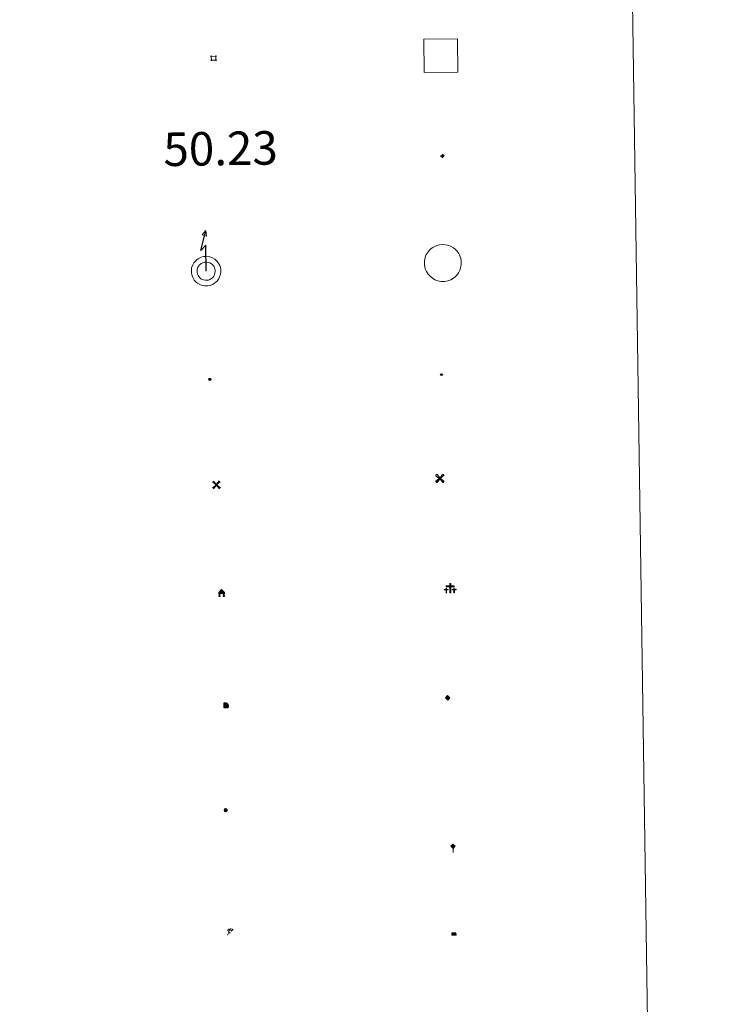
# Model space of a CAD drawing. Units: metres. Extents: x 600085 to 604583, y 4705625 to 4708660.
# Drawn here: x 600721 to 600878, y 4706850 to 4707070 of the extents above; entities that cross this region are included whole.
import ezdxf
from ezdxf.enums import TextEntityAlignment as Align

# ---------------------------------------------------------------- set-up
doc = ezdxf.new("R2010")
doc.units = ezdxf.units.M
doc.header["$MEASUREMENT"] = 0
for name, color, linetype, lineweight in [('Carátula', 7, 'Continuous', 5), ('Level 15', 1, 'Continuous', 0), ('Level 19', 252, 'Continuous', 0), ('Level 21', 19, 'Continuous', 0), ('Level 24', 5, 'Continuous', 0), ('Level 29', 7, 'Continuous', 0), ('Level 31', 19, 'Continuous', 0), ('Level 32', 19, 'Continuous', 0), ('Level 33', 5, 'Continuous', 0), ('Level 34', 2, 'Continuous', 0), ('Level 63', 7, 'Continuous', 0)]:
    doc.layers.add(name, color=color, linetype=linetype, lineweight=lineweight)
doc.styles.add('Arial', font='ARIAL.TTF', dxfattribs={"height": 0.2})

# ---------------------------------------------------------------- blocks, each defined once
blk = doc.blocks.new('5CEMEN')
at = {"layer": 'Carátula', "color": 7, "linetype": 'Continuous', "lineweight": 5, "flags": 128}
for points in [[(-5.9, -6.3), (-5.9, -1.6), (-3.3, -1.6), (-3.3, -1), (-5.9, -1), (-5.9, 0.9), (-6.6, 0.9), (-6.6, -1), (-9.3, -1), (-9.3, -1.6), (-6.6, -1.6), (-6.6, -6.3), (-5.9, -6.3)], [(-6.6, -1.1), (-9.1, -1.1), (-9.1, -1.5), (-6.5, -1.5), (-6.5, -6.1), (-6.1, -6.1), (-6, -1.5), (-3.4, -1.5), (-3.4, -1.1), (-5.9, -1.1), (-6.1, -1), (-6, 0.8), (-6.5, 0.8), (-6.5, -1), (-6.6, -1.1)], [(0.4, -6.3), (0.4, 2.9), (5.7, 2.9), (5.7, 4.3), (0.4, 4.3), (0.4, 8), (-1.1, 8), (-1.1, 4.3), (-6.3, 4.3), (-6.3, 2.9), (-1.1, 2.9), (-1.1, -6.3), (0.4, -6.3)], [(-1.1, 4), (-6.1, 4), (-6.1, 3.2), (-0.8, 3.2), (-0.8, -6.1), (0.1, -6.1), (0.1, 3.2), (5.4, 3.2), (5.4, 4), (0.4, 4), (0.1, 4.3), (0.1, 7.7), (-0.8, 7.7), (-0.8, 4.3), (-1.1, 4)], [(5.7, -6.3), (5.7, -1.6), (8.4, -1.6), (8.4, -1), (5.7, -1), (5.7, 0.9), (5, 0.9), (5, -1), (2.4, -1), (2.4, -1.6), (5, -1.6), (5, -6.3), (5.7, -6.3)], [(5, -1.1), (2.5, -1.1), (2.5, -1.5), (5.1, -1.5), (5.1, -6.1), (5.6, -6.1), (5.6, -1.5), (8.2, -1.5), (8.2, -1.1), (5.7, -1.1), (5.6, -1), (5.6, 0.7), (5.1, 0.7), (5.1, -1), (5, -1.1)], [(-6.1, -6.1), (-6.5, -6.1), (-6.5, -5.7)], [(0.1, -6.1), (-0.8, -6.1), (-0.8, -5.2)], [(5.6, -6.1), (5.1, -6.1), (5.1, -5.7)]]:
    blk.add_lwpolyline(points, dxfattribs=at)
blk = doc.blocks.new('5CHAMI')
at = {"layer": 'Carátula', "color": 1, "linetype": 'Continuous', "lineweight": 5}
for p, q in [((4.5, 2.7), (-4.7, 2.7)), ((4.5, 2.7), (-4.7, 2.7)), ((-3.4, 3.9), (-3.4, -4.1)), ((-3.4, 3.9), (-3.4, -4.1)), ((3.3, -4.1), (3.3, 3.9)), ((3.3, -4.1), (3.3, 3.9)), ((-4.7, -2.8), (4.5, -2.9)), ((-4.7, -2.8), (4.5, -2.9))]:
    blk.add_line(p, q, dxfattribs=at)
blk = doc.blocks.new('5HITFE')
at = {"layer": 'Carátula', "linetype": 'Continuous', "lineweight": 5}
blk.add_hatch(color=2, dxfattribs=at).paths.add_polyline_path([(0, 9.5), (-4.8, 14.3), (0, 19), (0, 19.1), (4.7, 14.3)])
at = {"layer": 'Carátula', "color": 170, "linetype": 'Continuous', "lineweight": 5}
blk.add_line((0, 9.5), (-4.8, 14.3), dxfattribs=at)
at = {"layer": 'Carátula', "color": 250, "linetype": 'Continuous', "lineweight": 5}
blk.add_line((0, 9.5), (0, 0), dxfattribs=at)
at = {"layer": 'Carátula', "color": 250, "linetype": 'Continuous', "lineweight": 5, "flags": 128}
blk.add_lwpolyline([(0, 9.5), (4.7, 14.3), (0, 19.1), (0, 19), (-4.8, 14.3)], close=True, dxfattribs=at)
blk = doc.blocks.new('5HORRE')
at = {"layer": 'Carátula', "linetype": 'Continuous', "lineweight": 5, "extrusion": (0, 0, -1)}
blk.add_hatch(color=254, dxfattribs=at).paths.add_polyline_path([(6.1, -7.7), (3, -7.7), (3, -6.8), (3.6, -6.8), (3, -1.5), (-3.2, -1.5), (-3.9, -6.7), (-3.2, -6.8), (-3.2, -7.7), (-6.4, -7.7), (-6.3, -6.8), (-5.7, -6.7), (-6.4, 1.3), (-0.1, 7.9), (6.4, 1.4), (5.5, -6.7), (6.1, -6.8)])
at = {"layer": 'Carátula', "color": 252, "linetype": 'Continuous', "lineweight": 5, "flags": 128}
blk.add_lwpolyline([(-6.4, 1.4), (0.1, 7.9), (6.4, 1.3), (5.7, -6.7), (6.3, -6.8), (6.4, -7.7), (3.2, -7.7), (3.2, -6.8), (3.9, -6.7), (3.2, -1.5), (-3, -1.5), (-3.6, -6.8), (-3, -6.8), (-3, -7.7), (-6.1, -7.7), (-6.1, -6.8), (-5.5, -6.7)], close=True, dxfattribs=at)
blk = doc.blocks.new('5ROLEO')
at = {"layer": 'Carátula', "linetype": 'Continuous', "lineweight": 5}
for color, points in [(2, [(-0.2, -5.2), (-5.2, -0.1), (-0.2, 5), (0, 2.4), (-0.6, 2.3), (-1, 2.1), (-1.4, 1.8), (-1.7, 1.3), (-1.9, 0.6), (-1.9, -0.2), (-1.9, -0.8), (-1.8, -1.3), (-1.6, -1.7), (-1.4, -2.1), (-1.1, -2.4), (-0.8, -2.6), (-0.4, -2.7), (0, -2.7)]), (250, [(0, -2.7), (-0.4, -2.7), (-0.8, -2.6), (-1.1, -2.4), (-1.4, -2.1), (-1.6, -1.7), (-1.8, -1.3), (-1.9, -0.8), (-1.9, -0.2), (-1.9, 0.6), (-1.7, 1.3), (-1.4, 1.8), (-1, 2.1), (-0.6, 2.3), (0, 2.4), (0, 1.5), (-0.2, 1.5), (-0.5, 1.4), (-0.7, 1.3), (-0.8, 1.1), (-1, 0.9), (-1.1, 0.6), (-1.2, 0.2), (-1.2, -0.2), (-1.2, -0.6), (-1.1, -0.9), (-1, -1.2), (-0.8, -1.4), (-0.7, -1.6), (-0.5, -1.8), (-0.2, -1.8), (0, -1.9)]), (2, [(0, -1.9), (-0.2, -1.8), (-0.5, -1.8), (-0.7, -1.6), (-0.8, -1.4), (-1, -1.2), (-1.1, -0.9), (-1.2, -0.6), (-1.2, -0.2), (-1.2, 0.2), (-1.1, 0.6), (-1, 0.9), (-0.8, 1.1), (-0.7, 1.3), (-0.5, 1.4), (-0.2, 1.5), (0, 1.5), (0.3, 1.5), (0.5, 1.4), (0.7, 1.3), (0.9, 1.1), (1, 0.9), (1.1, 0.6), (1.1, 0.3), (1.2, -0.1), (1.2, -0.5), (1.1, -0.9), (1, -1.2), (0.8, -1.4), (0.7, -1.6), (0.5, -1.8), (0.3, -1.8)]), (2, [(-0.2, -5.2), (0, -2.7), (0.4, -2.7), (0.8, -2.6), (1.1, -2.4), (1.4, -2.1), (1.6, -1.7), (1.8, -1.3), (1.9, -0.7), (1.9, -0.2), (1.9, 0.4), (1.8, 0.9), (1.6, 1.4), (1.4, 1.7), (1.1, 2), (0.8, 2.2), (0.4, 2.3), (0, 2.4), (-0.2, 5), (4.9, -0.1)]), (250, [(0, -2.7), (0, -1.9), (0.3, -1.8), (0.5, -1.8), (0.7, -1.6), (0.8, -1.4), (1, -1.2), (1.1, -0.9), (1.2, -0.5), (1.2, -0.1), (1.1, 0.3), (1.1, 0.6), (1, 0.9), (0.9, 1.1), (0.7, 1.3), (0.5, 1.4), (0.3, 1.5), (0, 1.5), (0, 1.5), (0, 2.4), (0, 2.4), (0.4, 2.3), (0.8, 2.2), (1.1, 2), (1.4, 1.7), (1.6, 1.4), (1.8, 0.9), (1.9, 0.4), (1.9, -0.2), (1.9, -0.7), (1.8, -1.3), (1.6, -1.7), (1.4, -2.1), (1.1, -2.4), (0.8, -2.6), (0.4, -2.7)])]:
    blk.add_hatch(color=color, dxfattribs=at).paths.add_polyline_path(points)
at = {"layer": 'Carátula', "color": 250, "linetype": 'Continuous', "lineweight": 5, "flags": 128}
blk.add_lwpolyline([(-0.1, -5.2), (4.9, -0.1), (-0.1, 5), (-5.2, -0.1), (-0.1, -5.2)], dxfattribs=at)
blk = doc.blocks.new('5IDEP')
at = {"layer": 'Carátula', "linetype": 'Continuous', "lineweight": 5, "extrusion": (0, 0, -1)}
blk.add_hatch(color=252, dxfattribs=at).paths.add_polyline_path([(0.5, -0.6), (-1.8, 1.9), (-4, 0.2), (-7.9, 4.2), (-6.6, 5.2), (-4, 2.4), (-0.4, 5.2), (2.7, 5.2), (6.4, 1.4), (5.1, 0.3), (1.9, 3.7), (1.3, 3.2), (3, 1.4)])
at = {"layer": 'Carátula', "linetype": 'Continuous', "lineweight": 5}
for points in [[(-4.9, -9.4), (-5.1, -9.4), (-5.4, -9.3), (-5.6, -9.2), (-5.7, -9), (-5.8, -8.7), (-5.8, -8.4), (-5.7, -8.2), (-3, -4.9), (-3.6, 0.3), (-3.4, 0.8), (-1.9, -2), (-1.8, -3.7), (-1.2, -5.1), (-4.4, -9.2), (-4.6, -9.4)], [(1.4, -5.2), (-1.2, -5.1), (-1.8, -3.7), (0.3, -3.7), (-1.9, -2), (-3.4, 0.8), (2.1, -3.4), (2.3, -3.5), (2.4, -3.8), (2.5, -4.1), (2.4, -4.4), (2.3, -4.6), (2.2, -4.8), (2, -5), (1.7, -5.1)]]:
    blk.add_hatch(color=252, dxfattribs=at).paths.add_polyline_path(points)
h = blk.add_hatch(color=252, dxfattribs=at)
edge = h.paths.add_edge_path()
edge.add_arc((3, 5.5), 1.39, 179.999, 539.999)
at = {"layer": 'Carátula', "color": 252, "linetype": 'Continuous', "lineweight": 5}
blk.add_line((4, 0.2), (7.9, 4.2), dxfattribs=at)
at = {"layer": 'Carátula', "color": 252, "linetype": 'Continuous', "lineweight": 5, "flags": 128}
blk.add_lwpolyline([(7.9, 4.2), (4, 0.2)], dxfattribs=at)
blk = doc.blocks.new('5GASOL')
at = {"layer": 'Carátula', "linetype": 'Continuous', "lineweight": 5, "extrusion": (0, 0, -1)}
for color, points in [(20, [(-2, -5.7), (-2.1, 1.9), (-2.8, 1.9), (-2.9, 1.9), (-2.9, -4.2), (-2.9, -4.5), (-3.1, -4.9), (-3.3, -5.2), (-3.7, -5.4), (-4.1, -5.5), (-4.6, -5.5), (-5, -5.3), (-5.3, -5), (-5.5, -4.7), (-5.6, -4.3), (-5.6, -1), (-5.5, 0.5), (-5.1, 2.1), (-5.7, 1.9), (-3.8, 3.6), (-3.7, 3.4), (-3.9, 3.1), (-4.9, 1.7), (-5.3, 0.4), (-5.4, -1), (-5.4, -4.2), (-5.3, -4.5), (-5.1, -4.8), (-4.9, -5), (-4.7, -5.2), (-4.3, -5.3), (-3.8, -5.2), (-3.5, -5), (-3.3, -4.6), (-3.2, -4.2), (-3.2, -4), (-3.2, 1.8), (-3.2, 2.1), (-3.1, 2.2), (-3, 2.2), (-2.8, 2.3), (-2.1, 2.3), (-2.1, 5), (-2, 5.1), (-2, 5.2), (-1.9, 5.3), (-1.8, 5.4), (-1.7, 5.5), (-1.4, 5.6), (2.7, 5.6), (2.8, 5.5), (3, 5.4), (3.1, 5.3), (3.2, 5.2), (3.2, 4.9), (3.2, -5.7)]), (2, [(-1.6, 2.3), (-1.6, 5.1), (2.8, 5.1), (2.8, 2.3)])]:
    blk.add_hatch(color=color, dxfattribs=at).paths.add_polyline_path(points)
at = {"layer": 'Carátula', "linetype": 'Continuous', "lineweight": 25, "extrusion": (0, 0, -1)}
blk.add_hatch(color=2, dxfattribs=at).paths.add_polyline_path([(-1.6, 2.3), (-1.6, 5.1), (2.8, 5.1), (2.8, 2.3)])
blk.add_hatch(color=2, dxfattribs=at).paths.add_polyline_path([(-1.6, 2.3), (-1.6, 5.1), (2.8, 5.1), (2.8, 2.3)])
at = {"layer": 'Carátula', "color": 250, "linetype": 'Continuous', "lineweight": 25, "flags": 128}
blk.add_lwpolyline([(2.1, 1.9), (2.1, -5.7), (-3.3, -5.7), (-3.3, 4.9), (-3.2, 5.2), (-3.1, 5.3), (-3, 5.4), (-2.9, 5.5), (-2.7, 5.6), (1.4, 5.6), (1.7, 5.5), (1.8, 5.5), (1.9, 5.4), (2, 5.3), (2.1, 5.1), (2.1, 5), (2.1, 2.3), (2.8, 2.3), (3, 2.3), (3.1, 2.2), (3.2, 2.1), (3.2, 1.8), (3.2, -4), (3.2, -4.2), (3.3, -4.6), (3.5, -4.9), (3.9, -5.1), (4.3, -5.2), (4.7, -5.1), (4.9, -5), (5.2, -4.7), (5.3, -4.5), (5.4, -4.1), (5.3, -1), (5.2, 0.3), (4.9, 1.7), (3.8, 3.2), (3.6, 3.4), (3.8, 3.6), (5.8, 1.8), (5.2, 2.1), (5.5, 0.5), (5.6, -1), (5.6, -4.3), (5.6, -4.7), (5.3, -5), (5, -5.3), (4.6, -5.5), (4.1, -5.5), (3.7, -5.4), (3.3, -5.2), (3.1, -4.9), (2.9, -4.5), (2.9, -4.2), (2.8, 1.9), (2.8, 1.9)], close=True, dxfattribs=at)
blk = doc.blocks.new('5PISCI')
at = {"layer": 'Carátula', "linetype": 'Continuous', "lineweight": 5}
blk.add_hatch(color=131, dxfattribs=at).paths.add_polyline_path([(-3.7, -1.9), (-3.7, 1.9), (3.8, 1.9), (3.8, -1.9)])
at = {"layer": 'Carátula', "color": 1, "linetype": 'Continuous', "lineweight": 5}
blk.add_3dface([(-4.5, -2.6), (4.5, -2.6), (4.5, 2.6), (-4.5, 2.6)], dxfattribs=at)
at = {"layer": 'Carátula', "color": 5, "linetype": 'Continuous', "lineweight": 5}
blk.add_3dface([(-3.7, -1.9), (3.8, -1.9), (3.8, 1.9), (-3.7, 1.9)], dxfattribs=at)
blk = doc.blocks.new('5MOLIV')
at = {"layer": 'Carátula', "linetype": 'Continuous', "lineweight": 5}
for points in [[(-7.1, 5.2), (-8.7, 6.5), (-6.5, 8.6), (-5.2, 7)], [(-4, 2.7), (-5.5, 3.9), (-3.9, 5.5), (-2.7, 3.9)], [(0, -1.8), (-1.8, 0), (0, 1.8), (1.8, 0)], [(4, 2.7), (2.7, 3.9), (4, 5.5), (5.5, 3.9)], [(7.1, 5.2), (5.2, 7.1), (6.5, 8.6), (8.6, 6.5)], [(-6.5, -8.7), (-8.7, -6.5), (-7.1, -5.2), (-5.2, -7.1)], [(-4, -5.6), (-5.5, -4), (-4, -2.7), (-2.7, -4)], [(4, -5.6), (2.7, -4), (4, -2.7), (5.5, -4)], [(6.5, -8.7), (5.2, -7.1), (7.1, -5.2), (8.7, -6.5)]]:
    blk.add_hatch(color=9, dxfattribs=at).paths.add_polyline_path(points)
at = {"layer": 'Carátula', "color": 9, "linetype": 'Continuous', "lineweight": 5}
for p, q in [((-1.3, 0.5), (-8.7, 6.5)), ((-0.5, 1.3), (-6.5, 8.6)), ((0.5, 1.3), (6.5, 8.6)), ((1.3, 0.5), (8.6, 6.5)), ((-1.3, -0.5), (-8.7, -6.5)), ((-0.5, -1.3), (-6.5, -8.7)), ((0.5, -1.3), (6.5, -8.7)), ((1.3, -0.5), (8.7, -6.5))]:
    blk.add_line(p, q, dxfattribs=at)
blk = doc.blocks.new('5AEGEN')
at = {"layer": 'Carátula', "linetype": 'Continuous', "lineweight": 5, "extrusion": (-0.000315947, -0.000185731, 1)}
h = blk.add_hatch(color=9, dxfattribs=at)
edge = h.paths.add_edge_path()
edge.add_line((-6.3, -8.9), (-1.1, -2.4))
edge.add_line((-1.1, -2.4), (-1, -2.4))
edge.add_ellipse((0, 0), major_axis=(0, -2.64), ratio=0.999964, start_angle=293.574, end_angle=336.8894, ccw=False)
edge.add_line((-2.4, -1.1), (-2.5, -1.1))
edge.add_line((-2.5, -1.1), (-8.9, -6.3))
edge.add_line((-8.9, -6.3), (-8.9, -7.3))
edge.add_line((-8.9, -7.3), (-7.3, -8.9))
edge.add_line((-7.3, -8.9), (-6.3, -8.9))
at = {"layer": 'Carátula', "linetype": 'Continuous', "lineweight": 5, "extrusion": (0.000188165, -0.00031338, 1)}
h = blk.add_hatch(color=9, dxfattribs=at)
edge = h.paths.add_edge_path()
edge.add_line((6.2, -8.9), (7.3, -8.9))
edge.add_line((7.3, -8.9), (8.9, -7.3))
edge.add_line((8.9, -7.3), (8.8, -6.3))
edge.add_line((8.8, -6.3), (2.4, -1.1))
edge.add_line((2.4, -1.1), (2.4, -1))
edge.add_ellipse((0, 0), major_axis=(0, -2.64), ratio=0.999964, start_angle=23.5316, end_angle=66.8499, ccw=False)
edge.add_line((1, -2.4), (6.2, -8.9))
at = {"layer": 'Carátula', "color": 9, "linetype": 'Continuous', "lineweight": 5, "flags": 128}
for points in [[(-1, 2.4), (-6.3, 8.8), (-7.3, 8.9), (-8.9, 7.3), (-8.8, 6.3), (-2.4, 1)], [(-1, 2.4), (-0.7, 1.9), (-0.8, 0.9), (-1, 0.7), (-2, 0.6), (-2.4, 1)], [(2.4, 1), (1.9, 0.6), (0.9, 0.7), (0.7, 0.9), (0.7, 1.9), (1.1, 2.4)], [(8.8, 6.3), (8.9, 7.3), (7.3, 8.9), (6.2, 8.8), (1.1, 2.4)], [(2.4, 1), (8.8, 6.3)], [(-0.7, -2), (-0.8, -0.9), (-1, -0.8), (-2, -0.7), (-2.5, -1.1)], [(-1.1, -2.4), (-0.7, -2)], [(1, -2.4), (0.6, -2), (0.7, -0.9), (0.9, -0.8), (1.9, -0.6), (2.4, -1.1)]]:
    blk.add_lwpolyline(points, dxfattribs=at)
at = {"layer": 'Carátula', "color": 9, "linetype": 'Continuous', "lineweight": 5}
for start_param, end_param in [(4.305476, 5.87983), (2.733923, 3.553527), (1.166752, 1.981926), (5.123832, 6.69389)]:
    blk.add_ellipse((0, 0, 0), major_axis=(0, -2.64), ratio=0.999964, start_param=start_param, end_param=end_param, dxfattribs=at)
at = {"layer": 'Carátula', "color": 9, "linetype": 'Continuous', "lineweight": 5, "extrusion": (0, 0, -1)}
for start_param, end_param in [(5.119302, 5.871251), (0.40767, 1.159666)]:
    blk.add_ellipse((0, 0, 0), major_axis=(0, 2.64), ratio=0.999964, start_param=start_param, end_param=end_param, dxfattribs=at)
at = {"layer": 'Carátula', "color": 9, "linetype": 'Continuous', "lineweight": 5}
mesh = blk.add_polyface(dxfattribs=at)
corners = [(-7.3, -8.9, 0), (-6.3, -8.9, 0), (-1, -2.4, 0), (-1.6, -2.1, 0), (-2.1, -1.6, 0), (-8.9, -7.3, 0), (-2.4, -1.1, 0), (-8.9, -6.3, 0)]
mesh.append_faces([[corners[k] for k in face] for face in [(3, 4, 5, 0)]], dxfattribs={"vtx1": -1, "vtx3": -1, "color": 9})
mesh.append_faces([[corners[k] for k in face] for face in [(0, 1, 2, 3), (4, 6, 7, 5)]], dxfattribs={"vtx3": -1, "color": 9})
mesh = blk.add_polyface(dxfattribs=at)
corners = [(8.9, -7.3, 0), (8.8, -6.3, 0), (2.4, -1, 0), (2.1, -1.6, 0), (1.6, -2.1, 0), (7.3, -8.9, 0), (1, -2.4, 0), (6.2, -8.9, 0)]
mesh.append_faces([[corners[k] for k in face] for face in [(3, 4, 5, 0)]], dxfattribs={"vtx1": -1, "vtx3": -1, "color": 9})
mesh.append_faces([[corners[k] for k in face] for face in [(0, 1, 2, 3), (4, 6, 7, 5)]], dxfattribs={"vtx3": -1, "color": 9})
blk = doc.blocks.new('5HITCA')
at = {"layer": 'Carátula', "linetype": 'Continuous', "lineweight": 5}
h = blk.add_hatch(color=1, dxfattribs=at)
edge = h.paths.add_edge_path()
edge.add_arc((0, 0), 3.1, 0.0011, 360.0011)
at = {"layer": 'Carátula', "color": 250, "linetype": 'Continuous', "lineweight": 5}
blk.add_circle((0, 0, 0), 3.1, dxfattribs=at)
blk = doc.blocks.new('5PELE')
at = {"layer": 'Carátula', "linetype": 'Continuous', "lineweight": 5}
h = blk.add_hatch(color=9, dxfattribs=at)
edge = h.paths.add_edge_path()
edge.add_arc((0, 0), 2.85, 359.999, 719.999)
at = {"layer": 'Carátula', "color": 252, "linetype": 'Continuous', "lineweight": 5}
blk.add_circle((0, 0, 0), 2.85, dxfattribs=at)
blk = doc.blocks.new('5STFER')
at = {"layer": 'Carátula', "linetype": 'Continuous', "lineweight": 5}
blk.add_hatch(color=250, dxfattribs=at).paths.add_polyline_path([(0, -4.7), (-4.6, 0), (0, 4.6), (4.6, 0)])
at = {"layer": 'Carátula', "color": 250, "linetype": 'Continuous', "lineweight": 5}
blk.add_line((0, -4.7), (-4.6, 0), dxfattribs=at)
blk = doc.blocks.new('5PTT')
at = {"layer": 'Carátula', "color": 250, "linetype": 'Continuous', "lineweight": 25}
blk.add_circle((0, 0, 0), 2, dxfattribs=at)

msp = doc.modelspace()

# ---------------------------------------------------------------- linework, layer by layer
at = {"layer": 'Level 63', "linetype": 'Continuous', "lineweight": 0}
msp.add_lwpolyline([(600407.41, 4707361.08), (600853.29, 4707367.66), (600878.17, 4705680.77), (600432.29, 4705674.2), (600407.41, 4707361.08)], close=True, dxfattribs=at)
at = {"layer": 'Level 63', "color": 19, "linetype": 'Continuous', "lineweight": 0}
for points in [[(600811.09, 4707058.17), (600810.98, 4707065.66), (600818.48, 4707065.77), (600818.59, 4707058.27), (600811.09, 4707058.17)], [(600812.25, 4707018.44), (600812.64, 4707018.8), (600813.01, 4707019.08), (600813.86, 4707019.49), (600814.48, 4707019.67), (600815.29, 4707019.72), (600816.26, 4707019.6), (600816.98, 4707019.33), (600817.64, 4707018.96), (600818.06, 4707018.62), (600818.38, 4707018.27), (600818.79, 4707017.7), (600819.06, 4707017.16), (600819.23, 4707016.63), (600819.35, 4707016.03), (600819.34, 4707015.32), (600819.25, 4707014.7), (600819.03, 4707014.01), (600818.71, 4707013.37), (600818.35, 4707012.88), (600818.09, 4707012.57), (600817.6, 4707012.21), (600817, 4707011.85), (600816.39, 4707011.6), (600815.71, 4707011.47), (600814.83, 4707011.47), (600814.1, 4707011.62), (600813.44, 4707011.85), (600812.83, 4707012.23), (600812.39, 4707012.61), (600811.92, 4707013.11), (600811.58, 4707013.66), (600811.31, 4707014.27), (600811.15, 4707015.08), (600811.11, 4707015.81), (600811.2, 4707016.5), (600811.47, 4707017.32), (600811.79, 4707017.89), (600812.25, 4707018.44)]]:
    msp.add_lwpolyline(points, close=True, dxfattribs=at)
at = {"layer": 'Level 63', "color": 19, "linetype": 'Continuous', "lineweight": 30}
msp.add_lwpolyline([(600762.33, 4707013.75), (600762.25, 4707019.54), (600761.09, 4707018.4), (600762.21, 4707022.82)], dxfattribs=at)
at = {"layer": 'Level 63', "color": 19, "linetype": 'Continuous', "lineweight": 13}
for points in [[(600762.21, 4707022.82), (600762.4, 4707021.61), (600761.43, 4707021.92), (600762.21, 4707022.82)], [(600759.91, 4707016.03), (600760.24, 4707016.33), (600760.51, 4707016.54), (600761.23, 4707016.88), (600761.69, 4707017.02), (600762.34, 4707017.06), (600763.13, 4707016.96), (600763.7, 4707016.74), (600764.25, 4707016.44), (600764.57, 4707016.18), (600764.81, 4707015.92), (600765.15, 4707015.43), (600765.36, 4707015.01), (600765.5, 4707014.59), (600765.59, 4707014.11), (600765.59, 4707013.55), (600765.52, 4707013.06), (600765.33, 4707012.48), (600765.08, 4707011.96), (600764.77, 4707011.55), (600764.59, 4707011.34), (600764.21, 4707011.05), (600763.71, 4707010.75), (600763.23, 4707010.56), (600762.7, 4707010.46), (600761.98, 4707010.45), (600761.39, 4707010.58), (600760.87, 4707010.76), (600760.38, 4707011.06), (600760.03, 4707011.37), (600759.65, 4707011.77), (600759.38, 4707012.21), (600759.17, 4707012.68), (600759.04, 4707013.35), (600759.01, 4707013.94), (600759.07, 4707014.48), (600759.3, 4707015.15), (600759.54, 4707015.59), (600759.91, 4707016.03)], [(600760.82, 4707015.15), (600761.04, 4707015.35), (600761.17, 4707015.45), (600761.69, 4707015.7), (600761.91, 4707015.76), (600762.3, 4707015.79), (600762.83, 4707015.72), (600763.17, 4707015.59), (600763.54, 4707015.39), (600763.7, 4707015.25), (600763.82, 4707015.13), (600764.07, 4707014.78), (600764.19, 4707014.53), (600764.27, 4707014.28), (600764.33, 4707013.99), (600764.33, 4707013.64), (600764.28, 4707013.35), (600764.16, 4707012.96), (600764, 4707012.63), (600763.79, 4707012.35), (600763.72, 4707012.27), (600763.5, 4707012.1), (600763.14, 4707011.89), (600762.87, 4707011.78), (600762.58, 4707011.72), (600762.11, 4707011.72), (600761.73, 4707011.8), (600761.41, 4707011.91), (600761.14, 4707012.08), (600760.91, 4707012.28), (600760.66, 4707012.55), (600760.5, 4707012.8), (600760.38, 4707013.07), (600760.3, 4707013.5), (600760.28, 4707013.89), (600760.31, 4707014.2), (600760.47, 4707014.65), (600760.59, 4707014.88), (600760.82, 4707015.15)]]:
    msp.add_lwpolyline(points, close=True, dxfattribs=at)

# ---------------------------------------------------------------- block references
at = {"layer": 'Level 15', "color": 1, "linetype": 'Continuous', "lineweight": 0}
for name, p, xscale, yscale, rotation in [('5CHAMI', (600763.99, 4707061.42), 0.1499993318160621, 0.1499993318160621, 0.8459818948138818), ('5PISCI', (600817.73, 4706865.47), 0.1000000086987716, 0.1000000086987716, 0.8455337260998281)]:
    msp.add_blockref(name, p, dxfattribs=dict(at, xscale=xscale, yscale=yscale, rotation=rotation))
at = {"layer": 'Level 15', "color": 9, "linetype": 'Continuous', "lineweight": 0, "xscale": 0.1000000086987716, "yscale": 0.1000000086987716, "rotation": 0.8455337260998281}
for name, p in [('5AEGEN', (600814.58, 4706967.39)), ('5MOLIV', (600764.61, 4706965.96))]:
    msp.add_blockref(name, p, dxfattribs=at)
at = {"layer": 'Level 15', "color": 252, "linetype": 'Continuous', "lineweight": 0, "xscale": 0.1000000086987716, "yscale": 0.1000000086987716, "rotation": 0.8455337260998281}
msp.add_blockref('5HORRE', (600765.76, 4706941.77), dxfattribs=at)
at = {"layer": 'Level 19', "color": 2, "linetype": 'Continuous', "lineweight": 30, "xscale": 0.1000000086987716, "yscale": 0.1000000086987716, "rotation": 0.8455337260998281}
msp.add_blockref('5GASOL', (600766.65, 4706916.65), dxfattribs=at)
at = {"layer": 'Level 19', "color": 252, "linetype": 'Continuous', "lineweight": 0, "xscale": 0.1000000086987716, "yscale": 0.1000000086987716, "rotation": 0.8455337260998281}
msp.add_blockref('5IDEP', (600767.54, 4706866.12), dxfattribs=at)
at = {"layer": 'Level 21', "color": 19, "linetype": 'Continuous', "lineweight": 0, "xscale": 0.1209998976276574, "yscale": 0.1209998976276574, "rotation": 0.8456465862900259}
msp.add_blockref('5HITCA', (600766.71, 4706893.18), dxfattribs=at)
at = {"layer": 'Level 24', "color": 5, "linetype": 'Continuous', "lineweight": 0, "xscale": 0.1000000086987716, "yscale": 0.1000000086987716, "rotation": 0.8455337260998281}
msp.add_blockref('5HITFE', (600817.53, 4706883.68), dxfattribs=at)
at = {"layer": 'Level 29', "linetype": 'Continuous', "lineweight": 0, "xscale": 0.1499993318160621, "yscale": 0.1499993318160621, "rotation": 0.8459818948138818}
msp.add_blockref('5CEMEN', (600816.95, 4706942.72), dxfattribs=at)
at = {"layer": 'Level 31', "color": 19, "linetype": 'Continuous', "lineweight": 0, "xscale": 0.09999983015004543, "yscale": 0.09999983015004543, "rotation": 0.8454727878844301}
msp.add_blockref('5STFER', (600815.21, 4707039.59), dxfattribs=at)
at = {"layer": 'Level 32', "color": 252, "linetype": 'Continuous', "lineweight": 0, "xscale": 0.1000000086987716, "yscale": 0.1000000086987716, "rotation": 0.8455337260998281}
msp.add_blockref('5PELE', (600763.16, 4706989.57), dxfattribs=at)
at = {"layer": 'Level 33', "color": 19, "linetype": 'Continuous', "lineweight": 30, "xscale": 0.1000000086987716, "yscale": 0.1000000086987716, "rotation": 0.8455337260998281}
msp.add_blockref('5PTT', (600814.95, 4706990.61), dxfattribs=at)
at = {"layer": 'Level 34', "color": 2, "linetype": 'Continuous', "lineweight": 0, "xscale": 0.1000000086987716, "yscale": 0.1000000086987716, "rotation": 0.8455337260998281}
msp.add_blockref('5ROLEO', (600816.33, 4706918.33), dxfattribs=at)

# ---------------------------------------------------------------- texts
at = {"layer": 'Level 63', "color": 5, "linetype": 'Continuous', "lineweight": 0, "style": 'Arial'}
msp.add_text('50.23', height=7.5, rotation=0.8456, dxfattribs=at).set_placement((600752.85, 4707034.91), align=Align.BOTTOM_LEFT)

doc.saveas('drawing.dxf')
